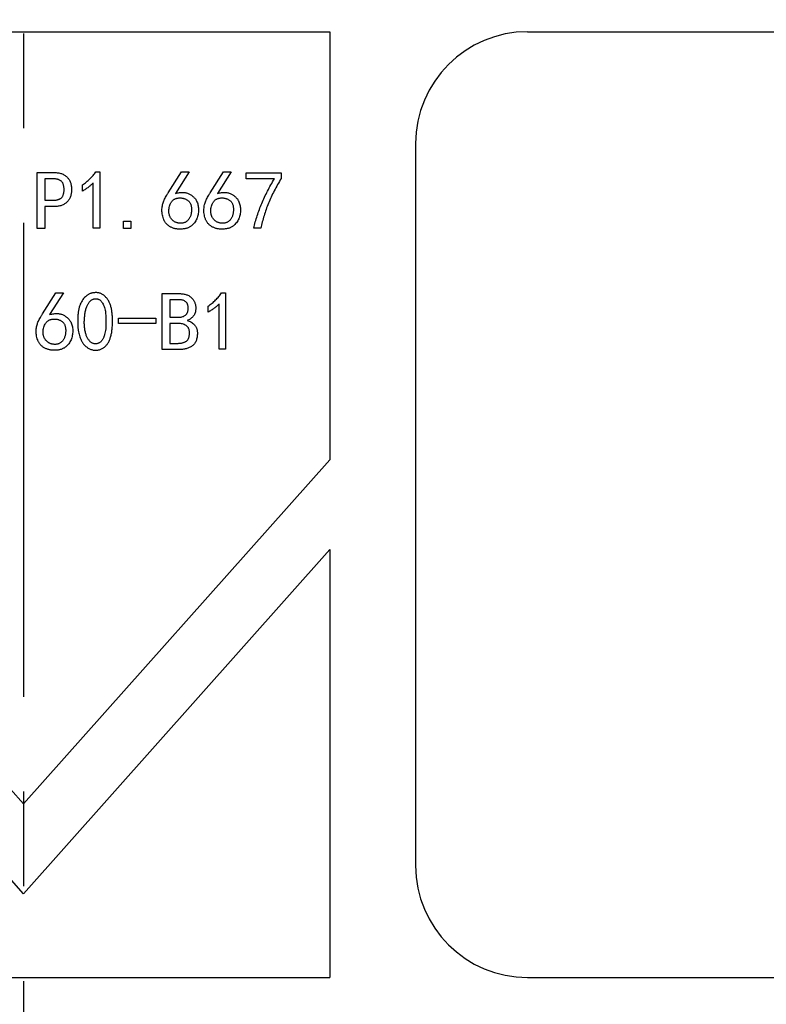
# Model space of a CAD drawing. Units: millimetres. Extents: x 1535 to 2222, y -16 to 466.
# Drawn here: x 1794 to 1814, y 222 to 248 of the extents above; entities that cross this region are included whole.
import ezdxf

# ---------------------------------------------------------------- set-up
doc = ezdxf.new("R2010")
doc.units = ezdxf.units.MM
doc.header["$PDSIZE"] = -1
doc.linetypes.add('CENTERX2', pattern=[20.32, 12.7, -2.54, 2.54, -2.54])
doc.styles.add('Times New Roman', font='times.ttf')
doc.dimstyles.new('承认书标注样式', dxfattribs={"dimtxt": 8, "dimasz": 2.5, "dimexe": 1.25, "dimexo": 0.625, "dimgap": 1, "dimtad": 1, "dimdec": 1, "dimzin": 1, "dimdsep": 46, "dimtxsty": 'Times New Roman', "dimcen": 0.09, "dimclrd": 7, "dimclre": 7, "dimclrt": 7, "dimadec": 0, "dimazin": 0, "dimtol": 1, "dimtp": 0.1, "dimtm": 0.1, "dimtfac": 1, "dimtmove": 0, "dimatfit": 3, "dimfxl": 0, "dimtolj": 1, "dimlwd": -1, "dimlwe": -1, "dimarcsym": 0})

# ---------------------------------------------------------------- blocks, each defined once
blk = doc.blocks.new('*D9')
at = {"color": 3, "ltscale": 0.3, "transparency": 16777216}
for p, q in [((1863.886, 352.229), (1863.886, 190.153)), ((1723.886, 215.229), (1723.886, 190.153))]:
    blk.add_line(p, q, dxfattribs=at)
at = {"color": 3, "lineweight": 5, "ltscale": 0.3, "transparency": 16777216}
blk.add_line((1726.386, 191.403), (1861.386, 191.403), dxfattribs=at)
at = {"color": 3, "ltscale": 0.3, "transparency": 16777216}
for points in [[(1726.386, 191.82), (1726.386, 190.986), (1723.886, 191.403)], [(1861.386, 191.82), (1861.386, 190.986), (1863.886, 191.403)]]:
    blk.add_solid(points, dxfattribs=at)
at = {"layer": 'Defpoints', "color": 0, "ltscale": 0.3, "transparency": 16777216}
for p in [(1863.886, 352.854), (1723.886, 215.854), (1863.886, 191.403)]:
    blk.add_point(p, dxfattribs=at)
at = {"color": 3, "ltscale": 0.3, "transparency": 16777216, "insert": (1793.886, 196.484), "char_height": 8, "attachment_point": 5, "style": 'Times New Roman'}
blk.add_mtext('\\A1;140.0±0.1', dxfattribs=at)
blk = doc.blocks.new('*D10')
at = {"color": 3, "ltscale": 0.3, "transparency": 16777216}
for p, q in [((1863.261, 352.854), (1620.794, 352.854)), ((1723.261, 215.854), (1620.794, 215.854))]:
    blk.add_line(p, q, dxfattribs=at)
at = {"color": 3, "lineweight": 5, "ltscale": 0.3, "transparency": 16777216}
blk.add_line((1622.044, 218.354), (1622.044, 350.354), dxfattribs=at)
at = {"color": 3, "ltscale": 0.3, "transparency": 16777216}
for points in [[(1621.627, 350.354), (1622.46, 350.354), (1622.044, 352.854)], [(1621.627, 218.354), (1622.46, 218.354), (1622.044, 215.854)]]:
    blk.add_solid(points, dxfattribs=at)
at = {"layer": 'Defpoints', "color": 0, "ltscale": 0.3, "transparency": 16777216}
for p in [(1622.044, 352.854), (1863.886, 352.854), (1723.886, 215.854)]:
    blk.add_point(p, dxfattribs=at)
at = {"color": 3, "ltscale": 0.3, "transparency": 16777216, "insert": (1616.963, 284.354), "char_height": 8, "attachment_point": 5, "rotation": 90, "style": 'Times New Roman'}
blk.add_mtext('\\A1;137.0±0.1', dxfattribs=at)

msp = doc.modelspace()

# ---------------------------------------------------------------- linework, layer by layer
at = {"color": 1, "linetype": 'CENTERX2'}
msp.add_line((1793.886, 364.649), (1793.886, 202.915), dxfattribs=at)
at = {"ltscale": 0.3}
for p, q in [((1785.686, 247.854), (1802.086, 247.854)), ((1802.086, 247.854), (1802.086, 236.383)), ((1807.386, 247.854), (1863.781, 247.854)), ((1804.386, 244.854), (1804.386, 225.504)), ((1794.252, 242.58), (1794.252, 244.08)), ((1794.252, 244.08), (1794.708, 244.08)), ((1794.656, 243.913), (1794.454, 243.913)), ((1794.454, 243.913), (1794.454, 243.335)), ((1795.822, 244.098), (1795.928, 244.098)), ((1795.928, 244.098), (1795.928, 242.589)), ((1797.761, 243.536), (1798.121, 244.098)), ((1798.322, 244.098), (1797.954, 243.519)), ((1798.121, 244.098), (1798.322, 244.098)), ((1798.884, 243.536), (1799.243, 244.098)), ((1799.445, 244.098), (1799.077, 243.519)), ((1799.243, 244.098), (1799.445, 244.098)), ((1799.849, 243.913), (1799.849, 244.071)), ((1799.849, 244.071), (1800.787, 244.071)), ((1800.603, 243.913), (1799.849, 243.913)), ((1800.787, 244.071), (1800.787, 243.922)), ((1795.463, 243.58), (1795.463, 243.747)), ((1795.752, 242.589), (1795.752, 243.799)), ((1794.454, 243.335), (1794.656, 243.335)), ((1794.708, 243.168), (1794.454, 243.168)), ((1794.454, 243.168), (1794.454, 242.58)), ((1794.454, 242.58), (1794.252, 242.58)), ((1795.928, 242.589), (1795.752, 242.589)), ((1796.559, 242.773), (1796.761, 242.773)), ((1796.559, 242.58), (1796.559, 242.773)), ((1796.761, 242.58), (1796.559, 242.58)), ((1796.761, 242.773), (1796.761, 242.58)), ((1800.243, 242.589), (1800.05, 242.589)), ((1794.393, 240.291), (1794.752, 240.852)), ((1794.954, 240.852), (1794.586, 240.273)), ((1794.752, 240.852), (1794.954, 240.852)), ((1797.603, 239.335), (1797.603, 240.835)), ((1797.603, 240.835), (1798.059, 240.835)), ((1799.191, 240.852), (1799.296, 240.852)), ((1799.296, 240.852), (1799.296, 239.343)), ((1798.068, 240.668), (1797.805, 240.668)), ((1797.805, 240.668), (1797.805, 240.203)), ((1798.831, 240.335), (1798.831, 240.501)), ((1799.121, 239.343), (1799.121, 240.554)), ((1796.428, 240.177), (1797.428, 240.177)), ((1796.428, 240.036), (1796.428, 240.177)), ((1797.428, 240.177), (1797.428, 240.036)), ((1797.805, 240.203), (1798.059, 240.203)), ((1797.428, 240.036), (1796.428, 240.036)), ((1798.033, 240.036), (1797.805, 240.036)), ((1797.805, 240.036), (1797.805, 239.501)), ((1797.805, 239.501), (1798.007, 239.501)), ((1798.042, 239.335), (1797.603, 239.335)), ((1799.296, 239.343), (1799.121, 239.343)), ((1793.886, 227.158), (1785.686, 236.383)), ((1802.086, 236.383), (1793.886, 227.158)), ((1793.886, 224.75), (1785.686, 233.975)), ((1802.086, 233.975), (1793.886, 224.75)), ((1802.086, 233.975), (1802.086, 222.504)), ((1785.686, 222.504), (1802.086, 222.504)), ((1807.386, 222.504), (1863.781, 222.504))]:
    msp.add_line(p, q, dxfattribs=at)
for centre, start, end in [((1807.386, 244.854), 90, 180), ((1807.386, 225.504), 180, 270)]:
    msp.add_arc(centre, 3, start, end, dxfattribs=at)
for points, knots in [([(1794.971, 243.624), (1794.971, 243.637), (1794.971, 243.663), (1794.967, 243.7), (1794.961, 243.733), (1794.952, 243.764), (1794.942, 243.791), (1794.928, 243.815), (1794.912, 243.835), (1794.893, 243.853), (1794.871, 243.867), (1794.848, 243.88), (1794.822, 243.89), (1794.793, 243.899), (1794.762, 243.905), (1794.729, 243.91), (1794.693, 243.913), (1794.668, 243.913), (1794.656, 243.913)], [0, 0, 0, 0, 0.080202, 0.154193, 0.222451, 0.285562, 0.344016, 0.398338, 0.450352, 0.500635, 0.551788, 0.605153, 0.660701, 0.720689, 0.783958, 0.851147, 0.923074, 1, 1, 1, 1]), ([(1794.708, 244.08), (1794.726, 244.08), (1794.761, 244.079), (1794.811, 244.073), (1794.859, 244.064), (1794.903, 244.051), (1794.945, 244.033), (1794.983, 244.012), (1795.019, 243.987), (1795.051, 243.958), (1795.08, 243.926), (1795.105, 243.891), (1795.126, 243.853), (1795.144, 243.813), (1795.157, 243.769), (1795.166, 243.723), (1795.172, 243.675), (1795.173, 243.641), (1795.173, 243.624)], [0, 0, 0, 0, 0.072234, 0.140917, 0.206004, 0.268948, 0.329691, 0.388603, 0.447091, 0.505686, 0.564282, 0.62205, 0.680194, 0.739724, 0.800984, 0.864345, 0.930405, 1, 1, 1, 1]), ([(1795.463, 243.747), (1795.481, 243.759), (1795.516, 243.784), (1795.567, 243.824), (1795.616, 243.865), (1795.662, 243.909), (1795.706, 243.953), (1795.747, 244), (1795.787, 244.048), (1795.81, 244.081), (1795.822, 244.098)], [0, 0, 0, 0, 0.130066, 0.258313, 0.384695, 0.509801, 0.633479, 0.75646, 0.878074, 1, 1, 1, 1]), ([(1800.05, 242.589), (1800.064, 242.645), (1800.092, 242.756), (1800.144, 242.923), (1800.201, 243.089), (1800.267, 243.255), (1800.34, 243.42), (1800.42, 243.585), (1800.508, 243.75), (1800.571, 243.859), (1800.603, 243.913)], [0, 0, 0, 0, 0.119498, 0.23997, 0.361983, 0.485589, 0.610983, 0.738554, 0.868075, 1, 1, 1, 1]), ([(1800.787, 243.922), (1800.754, 243.867), (1800.688, 243.758), (1800.598, 243.591), (1800.517, 243.424), (1800.444, 243.257), (1800.38, 243.09), (1800.326, 242.923), (1800.279, 242.757), (1800.255, 242.645), (1800.243, 242.589)], [0, 0, 0, 0, 0.133825, 0.264558, 0.39263, 0.518166, 0.641411, 0.762556, 0.882014, 1, 1, 1, 1]), ([(1794.656, 243.335), (1794.668, 243.335), (1794.693, 243.335), (1794.729, 243.338), (1794.762, 243.343), (1794.793, 243.349), (1794.822, 243.358), (1794.848, 243.368), (1794.871, 243.381), (1794.893, 243.395), (1794.912, 243.412), (1794.928, 243.433), (1794.942, 243.457), (1794.952, 243.484), (1794.961, 243.515), (1794.967, 243.548), (1794.971, 243.585), (1794.971, 243.611), (1794.971, 243.624)], [0, 0, 0, 0, 0.076926, 0.148853, 0.216042, 0.279311, 0.339299, 0.394847, 0.448212, 0.499365, 0.549648, 0.601662, 0.655984, 0.714438, 0.777549, 0.845807, 0.919798, 1, 1, 1, 1]), ([(1795.173, 243.624), (1795.173, 243.607), (1795.172, 243.573), (1795.166, 243.525), (1795.157, 243.479), (1795.144, 243.435), (1795.126, 243.395), (1795.105, 243.357), (1795.08, 243.322), (1795.051, 243.29), (1795.019, 243.261), (1794.983, 243.236), (1794.945, 243.215), (1794.903, 243.198), (1794.859, 243.184), (1794.811, 243.175), (1794.761, 243.169), (1794.726, 243.168), (1794.708, 243.168)], [0, 0, 0, 0, 0.069599, 0.135663, 0.199028, 0.259871, 0.319809, 0.377956, 0.435728, 0.494327, 0.552926, 0.611417, 0.670333, 0.730909, 0.793984, 0.859075, 0.927762, 1, 1, 1, 1]), ([(1795.752, 243.799), (1795.732, 243.78), (1795.691, 243.741), (1795.622, 243.686), (1795.546, 243.631), (1795.491, 243.598), (1795.463, 243.58)], [0, 0, 0, 0, 0.227982, 0.469826, 0.72714, 1, 1, 1, 1]), ([(1797.954, 243.519), (1797.973, 243.523), (1798.01, 243.533), (1798.065, 243.541), (1798.117, 243.546), (1798.166, 243.546), (1798.212, 243.542), (1798.254, 243.533), (1798.294, 243.52), (1798.331, 243.502), (1798.364, 243.482), (1798.395, 243.461), (1798.423, 243.44), (1798.448, 243.417), (1798.471, 243.395), (1798.49, 243.371), (1798.507, 243.347), (1798.524, 243.313), (1798.542, 243.27), (1798.558, 243.216), (1798.568, 243.16), (1798.573, 243.102), (1798.573, 243.043), (1798.566, 242.984), (1798.555, 242.926), (1798.538, 242.869), (1798.515, 242.813), (1798.483, 242.76), (1798.444, 242.709), (1798.405, 242.67), (1798.371, 242.641), (1798.341, 242.622), (1798.31, 242.605), (1798.276, 242.591), (1798.24, 242.58), (1798.201, 242.572), (1798.159, 242.566), (1798.116, 242.562), (1798.073, 242.561), (1798.03, 242.563), (1797.989, 242.567), (1797.95, 242.574), (1797.912, 242.583), (1797.876, 242.596), (1797.842, 242.611), (1797.809, 242.628), (1797.778, 242.647), (1797.751, 242.669), (1797.725, 242.692), (1797.701, 242.718), (1797.681, 242.745), (1797.662, 242.775), (1797.646, 242.806), (1797.629, 242.849), (1797.612, 242.905), (1797.599, 242.972), (1797.592, 243.037), (1797.593, 243.081), (1797.594, 243.102)], [0, 0, 0, 0, 0.023391, 0.04518, 0.065609, 0.084817, 0.102822, 0.119949, 0.136431, 0.152468, 0.167973, 0.182535, 0.196417, 0.209572, 0.222069, 0.234088, 0.245597, 0.256768, 0.278695, 0.300859, 0.323262, 0.346264, 0.369442, 0.39262, 0.41585, 0.439388, 0.463147, 0.487371, 0.512473, 0.538732, 0.552193, 0.565797, 0.57983, 0.594241, 0.609268, 0.624866, 0.64131, 0.658654, 0.676074, 0.692739, 0.708959, 0.724686, 0.739873, 0.754897, 0.769525, 0.784131, 0.798412, 0.812372, 0.82606, 0.839566, 0.853089, 0.866663, 0.880351, 0.894428, 0.922259, 0.948904, 0.97477, 1, 1, 1, 1]), ([(1797.594, 243.102), (1797.596, 243.122), (1797.599, 243.162), (1797.61, 243.218), (1797.623, 243.27), (1797.642, 243.318), (1797.666, 243.366), (1797.692, 243.418), (1797.725, 243.475), (1797.749, 243.515), (1797.761, 243.536)], [0, 0, 0, 0, 0.130375, 0.252443, 0.364577, 0.470289, 0.579839, 0.704817, 0.844746, 1, 1, 1, 1]), ([(1797.866, 242.812), (1797.873, 242.806), (1797.886, 242.793), (1797.909, 242.775), (1797.933, 242.76), (1797.958, 242.747), (1797.986, 242.737), (1798.015, 242.729), (1798.045, 242.723), (1798.077, 242.72), (1798.109, 242.719), (1798.14, 242.722), (1798.169, 242.728), (1798.198, 242.738), (1798.225, 242.75), (1798.25, 242.766), (1798.274, 242.786), (1798.297, 242.808), (1798.317, 242.833), (1798.335, 242.862), (1798.35, 242.893), (1798.363, 242.927), (1798.372, 242.964), (1798.379, 243.003), (1798.383, 243.045), (1798.384, 243.089), (1798.383, 243.132), (1798.378, 243.173), (1798.369, 243.21), (1798.357, 243.244), (1798.342, 243.275), (1798.323, 243.301), (1798.3, 243.325), (1798.274, 243.344), (1798.246, 243.36), (1798.218, 243.373), (1798.188, 243.384), (1798.158, 243.392), (1798.127, 243.397), (1798.094, 243.4), (1798.062, 243.399), (1798.028, 243.396), (1797.996, 243.391), (1797.965, 243.382), (1797.937, 243.37), (1797.911, 243.355), (1797.887, 243.337), (1797.866, 243.316), (1797.847, 243.291), (1797.825, 243.255), (1797.804, 243.207), (1797.786, 243.147), (1797.777, 243.086), (1797.777, 243.033), (1797.781, 242.992), (1797.787, 242.962), (1797.795, 242.934), (1797.804, 242.907), (1797.816, 242.881), (1797.831, 242.857), (1797.847, 242.834), (1797.86, 242.819), (1797.866, 242.812)], [0, 0, 0, 0, 0.01374, 0.027577, 0.041204, 0.055117, 0.069166, 0.083723, 0.098683, 0.114397, 0.130035, 0.145106, 0.159755, 0.174089, 0.188571, 0.203119, 0.217942, 0.233465, 0.249299, 0.265554, 0.282435, 0.299921, 0.318192, 0.337432, 0.357907, 0.37971, 0.401203, 0.421262, 0.439763, 0.456995, 0.473523, 0.489256, 0.504892, 0.520463, 0.536174, 0.551506, 0.566644, 0.581853, 0.597223, 0.612897, 0.628848, 0.645177, 0.661379, 0.676869, 0.691592, 0.706166, 0.720571, 0.734977, 0.749826, 0.76521, 0.796095, 0.826228, 0.856379, 0.886859, 0.902102, 0.916722, 0.930975, 0.944913, 0.95869, 0.972422, 0.986228, 1, 1, 1, 1]), ([(1799.077, 243.519), (1799.096, 243.523), (1799.133, 243.533), (1799.188, 243.541), (1799.24, 243.546), (1799.289, 243.546), (1799.334, 243.542), (1799.377, 243.533), (1799.417, 243.52), (1799.454, 243.502), (1799.487, 243.482), (1799.518, 243.461), (1799.546, 243.44), (1799.571, 243.417), (1799.593, 243.395), (1799.612, 243.371), (1799.63, 243.347), (1799.647, 243.313), (1799.665, 243.27), (1799.681, 243.216), (1799.691, 243.16), (1799.696, 243.102), (1799.696, 243.043), (1799.689, 242.984), (1799.678, 242.926), (1799.661, 242.869), (1799.638, 242.813), (1799.606, 242.76), (1799.567, 242.709), (1799.528, 242.67), (1799.494, 242.641), (1799.464, 242.622), (1799.433, 242.605), (1799.399, 242.591), (1799.362, 242.58), (1799.323, 242.572), (1799.282, 242.566), (1799.239, 242.562), (1799.195, 242.561), (1799.153, 242.563), (1799.112, 242.567), (1799.073, 242.574), (1799.035, 242.583), (1798.999, 242.596), (1798.964, 242.611), (1798.932, 242.628), (1798.901, 242.647), (1798.873, 242.669), (1798.847, 242.692), (1798.824, 242.718), (1798.803, 242.745), (1798.785, 242.775), (1798.769, 242.806), (1798.752, 242.849), (1798.735, 242.905), (1798.722, 242.972), (1798.715, 243.037), (1798.716, 243.081), (1798.717, 243.102)], [0, 0, 0, 0, 0.0233906, 0.0451799, 0.0656085, 0.0848167, 0.1028215, 0.1199493, 0.1364306, 0.1524682, 0.1679728, 0.1825351, 0.1964171, 0.2095719, 0.2220689, 0.2340883, 0.2455968, 0.2567677, 0.2786947, 0.3008585, 0.3232619, 0.346264, 0.3694423, 0.3926202, 0.4158504, 0.4393878, 0.463147, 0.4873711, 0.5124727, 0.5387324, 0.5521934, 0.5657968, 0.5798303, 0.5942414, 0.6092676, 0.6248656, 0.6413095, 0.6586542, 0.6760739, 0.6927387, 0.7089593, 0.7246855, 0.7398729, 0.7548968, 0.7695253, 0.7841314, 0.7984117, 0.812372, 0.8260595, 0.8395661, 0.8530891, 0.8666629, 0.880351, 0.8944283, 0.9222586, 0.9489042, 0.9747703, 1, 1, 1, 1]), ([(1798.717, 243.102), (1798.719, 243.122), (1798.722, 243.162), (1798.733, 243.218), (1798.746, 243.27), (1798.765, 243.318), (1798.789, 243.366), (1798.815, 243.418), (1798.848, 243.475), (1798.871, 243.515), (1798.884, 243.536)], [0, 0, 0, 0, 0.130375, 0.252443, 0.364577, 0.470289, 0.579839, 0.704817, 0.844746, 1, 1, 1, 1]), ([(1798.989, 242.812), (1798.996, 242.806), (1799.009, 242.793), (1799.032, 242.775), (1799.056, 242.76), (1799.081, 242.747), (1799.108, 242.737), (1799.137, 242.729), (1799.168, 242.723), (1799.199, 242.72), (1799.231, 242.719), (1799.262, 242.722), (1799.292, 242.728), (1799.32, 242.738), (1799.347, 242.75), (1799.373, 242.766), (1799.397, 242.786), (1799.419, 242.808), (1799.44, 242.833), (1799.458, 242.862), (1799.473, 242.893), (1799.486, 242.927), (1799.495, 242.964), (1799.502, 243.003), (1799.506, 243.045), (1799.507, 243.089), (1799.506, 243.132), (1799.501, 243.173), (1799.492, 243.21), (1799.48, 243.244), (1799.465, 243.275), (1799.446, 243.301), (1799.423, 243.325), (1799.397, 243.344), (1799.369, 243.36), (1799.341, 243.373), (1799.311, 243.384), (1799.281, 243.392), (1799.249, 243.397), (1799.217, 243.4), (1799.184, 243.399), (1799.151, 243.396), (1799.119, 243.391), (1799.088, 243.382), (1799.06, 243.37), (1799.034, 243.355), (1799.01, 243.337), (1798.989, 243.316), (1798.97, 243.291), (1798.948, 243.255), (1798.927, 243.207), (1798.909, 243.147), (1798.9, 243.086), (1798.9, 243.033), (1798.904, 242.992), (1798.91, 242.962), (1798.917, 242.934), (1798.927, 242.907), (1798.939, 242.881), (1798.954, 242.857), (1798.97, 242.834), (1798.983, 242.819), (1798.989, 242.812)], [0, 0, 0, 0, 0.01374, 0.027577, 0.041204, 0.055117, 0.069166, 0.083723, 0.098683, 0.114397, 0.130035, 0.145106, 0.159755, 0.174089, 0.188571, 0.203119, 0.217942, 0.233465, 0.249299, 0.265554, 0.282435, 0.299921, 0.318192, 0.337432, 0.357907, 0.37971, 0.401203, 0.421262, 0.439763, 0.456995, 0.473523, 0.489256, 0.504892, 0.520463, 0.536174, 0.551506, 0.566644, 0.581853, 0.597223, 0.612897, 0.628848, 0.645177, 0.661379, 0.676869, 0.691592, 0.706166, 0.720571, 0.734977, 0.749826, 0.76521, 0.796095, 0.826228, 0.856379, 0.886859, 0.902102, 0.916722, 0.930975, 0.944913, 0.95869, 0.972422, 0.986228, 1, 1, 1, 1]), ([(1795.34, 240.181), (1795.341, 240.2), (1795.342, 240.236), (1795.347, 240.29), (1795.353, 240.341), (1795.36, 240.389), (1795.369, 240.433), (1795.38, 240.475), (1795.392, 240.513), (1795.409, 240.56), (1795.436, 240.614), (1795.473, 240.674), (1795.517, 240.727), (1795.559, 240.766), (1795.595, 240.794), (1795.623, 240.812), (1795.654, 240.827), (1795.685, 240.84), (1795.719, 240.849), (1795.753, 240.856), (1795.789, 240.86), (1795.827, 240.861), (1795.864, 240.86), (1795.901, 240.854), (1795.937, 240.844), (1795.971, 240.83), (1796.004, 240.812), (1796.036, 240.79), (1796.066, 240.763), (1796.095, 240.734), (1796.122, 240.701), (1796.147, 240.666), (1796.169, 240.629), (1796.189, 240.59), (1796.207, 240.549), (1796.222, 240.506), (1796.234, 240.46), (1796.247, 240.396), (1796.259, 240.311), (1796.268, 240.204), (1796.27, 240.089), (1796.267, 239.99), (1796.261, 239.91), (1796.255, 239.852), (1796.247, 239.797), (1796.238, 239.744), (1796.226, 239.695), (1796.211, 239.648), (1796.196, 239.604), (1796.178, 239.563), (1796.159, 239.525), (1796.136, 239.49), (1796.112, 239.458), (1796.085, 239.428), (1796.056, 239.403), (1796.024, 239.379), (1795.99, 239.36), (1795.954, 239.343), (1795.917, 239.329), (1795.88, 239.321), (1795.842, 239.315), (1795.805, 239.315), (1795.767, 239.319), (1795.73, 239.327), (1795.692, 239.339), (1795.655, 239.356), (1795.62, 239.375), (1795.587, 239.396), (1795.556, 239.418), (1795.529, 239.442), (1795.503, 239.468), (1795.481, 239.495), (1795.461, 239.523), (1795.439, 239.564), (1795.416, 239.616), (1795.392, 239.68), (1795.372, 239.745), (1795.359, 239.802), (1795.351, 239.849), (1795.346, 239.887), (1795.342, 239.929), (1795.34, 239.974), (1795.338, 240.021), (1795.337, 240.072), (1795.338, 240.125), (1795.339, 240.162), (1795.34, 240.181)], [0, 0, 0, 0, 0.014053, 0.027409, 0.040074, 0.052075, 0.063353, 0.073917, 0.083968, 0.093361, 0.111289, 0.128696, 0.145715, 0.162661, 0.171066, 0.179436, 0.18784, 0.196243, 0.204796, 0.213511, 0.222525, 0.231887, 0.241255, 0.250484, 0.259624, 0.268776, 0.278051, 0.28756, 0.297454, 0.307835, 0.31843, 0.329016, 0.339763, 0.350621, 0.361677, 0.373028, 0.38465, 0.39661, 0.421715, 0.448414, 0.47681, 0.506988, 0.522188, 0.536706, 0.550565, 0.563774, 0.57647, 0.588514, 0.60007, 0.611159, 0.621801, 0.632026, 0.642044, 0.651805, 0.661463, 0.671159, 0.680883, 0.69077, 0.700617, 0.710066, 0.71942, 0.728696, 0.738013, 0.747427, 0.75717, 0.767317, 0.777494, 0.787206, 0.796546, 0.805636, 0.814476, 0.823181, 0.831772, 0.840256, 0.857291, 0.874189, 0.891208, 0.90825, 0.917174, 0.926847, 0.937217, 0.948285, 0.960068, 0.972651, 0.98596, 1, 1, 1, 1]), ([(1795.524, 240.233), (1795.522, 240.214), (1795.518, 240.175), (1795.515, 240.117), (1795.514, 240.061), (1795.515, 240.006), (1795.518, 239.953), (1795.524, 239.902), (1795.532, 239.852), (1795.541, 239.804), (1795.553, 239.759), (1795.566, 239.717), (1795.582, 239.678), (1795.599, 239.643), (1795.618, 239.611), (1795.639, 239.583), (1795.661, 239.557), (1795.686, 239.536), (1795.711, 239.518), (1795.736, 239.504), (1795.762, 239.495), (1795.788, 239.488), (1795.814, 239.487), (1795.841, 239.488), (1795.867, 239.495), (1795.893, 239.505), (1795.918, 239.519), (1795.942, 239.535), (1795.964, 239.555), (1795.984, 239.578), (1796.002, 239.604), (1796.019, 239.632), (1796.034, 239.664), (1796.051, 239.711), (1796.068, 239.773), (1796.083, 239.85), (1796.093, 239.931), (1796.095, 240.014), (1796.093, 240.097), (1796.092, 240.176), (1796.087, 240.252), (1796.082, 240.325), (1796.073, 240.394), (1796.056, 240.46), (1796.033, 240.522), (1796.009, 240.571), (1795.986, 240.606), (1795.967, 240.63), (1795.947, 240.65), (1795.926, 240.667), (1795.903, 240.68), (1795.879, 240.69), (1795.853, 240.696), (1795.827, 240.699), (1795.8, 240.698), (1795.773, 240.694), (1795.748, 240.686), (1795.723, 240.674), (1795.699, 240.658), (1795.676, 240.639), (1795.654, 240.615), (1795.633, 240.589), (1795.613, 240.558), (1795.595, 240.523), (1795.578, 240.485), (1795.564, 240.442), (1795.551, 240.396), (1795.54, 240.345), (1795.531, 240.291), (1795.526, 240.253), (1795.524, 240.233)], [0, 0, 0, 0, 0.0202676, 0.0399279, 0.0590087, 0.0775383, 0.0955473, 0.112962, 0.1300407, 0.1466937, 0.1626347, 0.1775955, 0.1917458, 0.2050126, 0.2174759, 0.2293863, 0.2407882, 0.2518054, 0.2623304, 0.2720997, 0.2814187, 0.2903538, 0.2992008, 0.3080477, 0.3171153, 0.3266796, 0.3364489, 0.3462692, 0.3561874, 0.3664994, 0.377178, 0.3883944, 0.4001863, 0.4127835, 0.4389285, 0.4656814, 0.4932039, 0.5216727, 0.5501262, 0.5771551, 0.6029998, 0.6275617, 0.6510642, 0.6739323, 0.6963001, 0.7186409, 0.7294081, 0.7394669, 0.7491362, 0.7582472, 0.7671381, 0.7758003, 0.7847606, 0.7938576, 0.8030133, 0.8119695, 0.8210022, 0.830276, 0.8399106, 0.8500062, 0.8608476, 0.8724556, 0.884813, 0.8980334, 0.9121661, 0.927441, 0.943816, 0.9613154, 0.9799887, 1, 1, 1, 1]), ([(1798.059, 240.835), (1798.077, 240.834), (1798.111, 240.834), (1798.161, 240.828), (1798.208, 240.82), (1798.251, 240.807), (1798.29, 240.791), (1798.327, 240.771), (1798.359, 240.748), (1798.388, 240.721), (1798.414, 240.692), (1798.436, 240.661), (1798.455, 240.629), (1798.471, 240.596), (1798.483, 240.561), (1798.492, 240.525), (1798.497, 240.487), (1798.498, 240.461), (1798.498, 240.449)], [0, 0, 0, 0, 0.080442, 0.156377, 0.228162, 0.296057, 0.360451, 0.422258, 0.483041, 0.5431, 0.602171, 0.65969, 0.715863, 0.771916, 0.827137, 0.883487, 0.941248, 1, 1, 1, 1]), ([(1798.831, 240.501), (1798.849, 240.514), (1798.885, 240.538), (1798.936, 240.579), (1798.985, 240.62), (1799.031, 240.663), (1799.075, 240.708), (1799.116, 240.754), (1799.155, 240.802), (1799.179, 240.835), (1799.191, 240.852)], [0, 0, 0, 0, 0.130066, 0.258313, 0.384695, 0.509801, 0.633479, 0.75646, 0.878074, 1, 1, 1, 1]), ([(1798.059, 240.203), (1798.075, 240.204), (1798.105, 240.205), (1798.149, 240.216), (1798.19, 240.234), (1798.221, 240.255), (1798.243, 240.275), (1798.257, 240.293), (1798.269, 240.313), (1798.279, 240.336), (1798.287, 240.361), (1798.292, 240.388), (1798.296, 240.417), (1798.296, 240.438), (1798.296, 240.449)], [0, 0, 0, 0, 0.120156, 0.235773, 0.348313, 0.462871, 0.521546, 0.579902, 0.640391, 0.703425, 0.770195, 0.841995, 0.917859, 1, 1, 1, 1]), ([(1798.296, 240.449), (1798.296, 240.458), (1798.296, 240.476), (1798.292, 240.501), (1798.287, 240.525), (1798.28, 240.547), (1798.271, 240.567), (1798.259, 240.585), (1798.246, 240.602), (1798.225, 240.62), (1798.196, 240.639), (1798.157, 240.656), (1798.114, 240.666), (1798.084, 240.667), (1798.068, 240.668)], [0, 0, 0, 0, 0.076901, 0.1489, 0.216471, 0.280231, 0.340918, 0.399862, 0.458326, 0.516593, 0.632699, 0.749759, 0.870389, 1, 1, 1, 1]), ([(1798.498, 240.449), (1798.498, 240.436), (1798.497, 240.411), (1798.494, 240.376), (1798.488, 240.342), (1798.48, 240.312), (1798.469, 240.284), (1798.457, 240.258), (1798.441, 240.236), (1798.418, 240.21), (1798.387, 240.182), (1798.349, 240.153), (1798.31, 240.131), (1798.283, 240.12), (1798.27, 240.115)], [0, 0, 0, 0, 0.0873, 0.169668, 0.246173, 0.318708, 0.386703, 0.451735, 0.513993, 0.575306, 0.691433, 0.80016, 0.902367, 1, 1, 1, 1]), ([(1799.121, 240.554), (1799.101, 240.535), (1799.059, 240.495), (1798.99, 240.44), (1798.914, 240.386), (1798.859, 240.352), (1798.831, 240.335)], [0, 0, 0, 0, 0.227982, 0.469826, 0.72714, 1, 1, 1, 1]), ([(1794.586, 240.273), (1794.605, 240.278), (1794.642, 240.287), (1794.697, 240.296), (1794.749, 240.3), (1794.797, 240.3), (1794.843, 240.296), (1794.886, 240.287), (1794.926, 240.274), (1794.963, 240.256), (1794.996, 240.236), (1795.027, 240.215), (1795.055, 240.194), (1795.08, 240.172), (1795.102, 240.149), (1795.121, 240.125), (1795.138, 240.101), (1795.156, 240.068), (1795.174, 240.024), (1795.189, 239.97), (1795.2, 239.914), (1795.205, 239.856), (1795.205, 239.797), (1795.198, 239.739), (1795.187, 239.681), (1795.17, 239.623), (1795.146, 239.567), (1795.115, 239.514), (1795.075, 239.464), (1795.037, 239.424), (1795.002, 239.395), (1794.973, 239.376), (1794.942, 239.36), (1794.908, 239.346), (1794.871, 239.334), (1794.832, 239.326), (1794.791, 239.32), (1794.748, 239.317), (1794.704, 239.315), (1794.662, 239.318), (1794.621, 239.322), (1794.581, 239.328), (1794.544, 239.338), (1794.508, 239.35), (1794.473, 239.365), (1794.441, 239.382), (1794.41, 239.401), (1794.382, 239.423), (1794.356, 239.447), (1794.333, 239.472), (1794.312, 239.5), (1794.294, 239.529), (1794.278, 239.56), (1794.261, 239.604), (1794.244, 239.659), (1794.231, 239.726), (1794.223, 239.792), (1794.225, 239.835), (1794.226, 239.856)], [0, 0, 0, 0, 0.023391, 0.04518, 0.065609, 0.084817, 0.102822, 0.119949, 0.136431, 0.152468, 0.167973, 0.182535, 0.196417, 0.209572, 0.222069, 0.234088, 0.245597, 0.256768, 0.278695, 0.300859, 0.323262, 0.346264, 0.369442, 0.39262, 0.41585, 0.439388, 0.463147, 0.487371, 0.512473, 0.538732, 0.552193, 0.565797, 0.57983, 0.594241, 0.609268, 0.624866, 0.64131, 0.658654, 0.676074, 0.692739, 0.708959, 0.724686, 0.739873, 0.754897, 0.769525, 0.784131, 0.798412, 0.812372, 0.82606, 0.839566, 0.853089, 0.866663, 0.880351, 0.894428, 0.922259, 0.948904, 0.97477, 1, 1, 1, 1]), ([(1794.226, 239.856), (1794.228, 239.877), (1794.231, 239.916), (1794.242, 239.972), (1794.255, 240.024), (1794.273, 240.072), (1794.297, 240.12), (1794.324, 240.172), (1794.357, 240.23), (1794.38, 240.27), (1794.393, 240.291)], [0, 0, 0, 0, 0.130375, 0.252443, 0.364577, 0.470289, 0.579839, 0.704817, 0.844746, 1, 1, 1, 1]), ([(1794.498, 239.567), (1794.504, 239.56), (1794.518, 239.547), (1794.54, 239.529), (1794.564, 239.514), (1794.59, 239.502), (1794.617, 239.491), (1794.646, 239.484), (1794.677, 239.477), (1794.708, 239.475), (1794.74, 239.473), (1794.771, 239.477), (1794.801, 239.482), (1794.829, 239.492), (1794.856, 239.505), (1794.882, 239.521), (1794.906, 239.54), (1794.928, 239.562), (1794.949, 239.588), (1794.967, 239.616), (1794.982, 239.648), (1794.994, 239.681), (1795.004, 239.718), (1795.01, 239.757), (1795.015, 239.799), (1795.016, 239.843), (1795.014, 239.887), (1795.009, 239.927), (1795.001, 239.965), (1794.989, 239.999), (1794.973, 240.029), (1794.954, 240.056), (1794.932, 240.079), (1794.906, 240.098), (1794.878, 240.114), (1794.849, 240.128), (1794.82, 240.138), (1794.79, 240.147), (1794.758, 240.152), (1794.726, 240.154), (1794.693, 240.154), (1794.66, 240.151), (1794.627, 240.145), (1794.597, 240.136), (1794.568, 240.124), (1794.542, 240.109), (1794.519, 240.091), (1794.497, 240.07), (1794.479, 240.046), (1794.457, 240.01), (1794.435, 239.962), (1794.417, 239.902), (1794.409, 239.84), (1794.409, 239.788), (1794.413, 239.747), (1794.418, 239.717), (1794.426, 239.688), (1794.436, 239.661), (1794.448, 239.636), (1794.462, 239.611), (1794.479, 239.588), (1794.491, 239.574), (1794.498, 239.567)], [0, 0, 0, 0, 0.01374, 0.027577, 0.041204, 0.055117, 0.069166, 0.083723, 0.098683, 0.114397, 0.130035, 0.145106, 0.159755, 0.174089, 0.188571, 0.203119, 0.217942, 0.233465, 0.249299, 0.265554, 0.282435, 0.299921, 0.318192, 0.337432, 0.357907, 0.37971, 0.401203, 0.421262, 0.439763, 0.456995, 0.473523, 0.489256, 0.504892, 0.520463, 0.536174, 0.551506, 0.566644, 0.581853, 0.597223, 0.612897, 0.628848, 0.645177, 0.661379, 0.676869, 0.691592, 0.706166, 0.720571, 0.734977, 0.749826, 0.76521, 0.796095, 0.826228, 0.856379, 0.886859, 0.902102, 0.916722, 0.930975, 0.944913, 0.95869, 0.972422, 0.986228, 1, 1, 1, 1]), ([(1798.331, 239.782), (1798.331, 239.793), (1798.331, 239.815), (1798.326, 239.846), (1798.319, 239.875), (1798.309, 239.901), (1798.296, 239.925), (1798.28, 239.946), (1798.261, 239.964), (1798.232, 239.985), (1798.192, 240.005), (1798.141, 240.023), (1798.088, 240.034), (1798.051, 240.036), (1798.033, 240.036)], [0, 0, 0, 0, 0.07606, 0.14696, 0.21325, 0.275951, 0.336144, 0.394472, 0.452868, 0.513101, 0.633728, 0.753235, 0.874773, 1, 1, 1, 1]), ([(1798.27, 240.115), (1798.287, 240.11), (1798.322, 240.1), (1798.37, 240.075), (1798.417, 240.044), (1798.452, 240.013), (1798.478, 239.984), (1798.495, 239.96), (1798.51, 239.935), (1798.521, 239.908), (1798.531, 239.879), (1798.537, 239.848), (1798.541, 239.816), (1798.541, 239.793), (1798.542, 239.782)], [0, 0, 0, 0, 0.1157843, 0.2318035, 0.3503707, 0.4738447, 0.5365664, 0.5985039, 0.6613031, 0.724396, 0.7894621, 0.8564833, 0.9267218, 1, 1, 1, 1]), ([(1798.007, 239.501), (1798.019, 239.501), (1798.044, 239.502), (1798.08, 239.505), (1798.114, 239.51), (1798.145, 239.516), (1798.174, 239.525), (1798.201, 239.535), (1798.225, 239.548), (1798.248, 239.562), (1798.268, 239.579), (1798.285, 239.599), (1798.299, 239.622), (1798.311, 239.648), (1798.32, 239.678), (1798.327, 239.71), (1798.33, 239.745), (1798.331, 239.769), (1798.331, 239.782)], [0, 0, 0, 0, 0.077267, 0.150165, 0.218299, 0.28313, 0.344011, 0.40163, 0.456385, 0.509403, 0.561376, 0.613846, 0.668871, 0.7257, 0.786774, 0.852887, 0.923368, 1, 1, 1, 1]), ([(1798.542, 239.782), (1798.541, 239.761), (1798.54, 239.722), (1798.534, 239.666), (1798.523, 239.614), (1798.508, 239.568), (1798.488, 239.526), (1798.464, 239.489), (1798.435, 239.457), (1798.402, 239.43), (1798.365, 239.408), (1798.326, 239.388), (1798.285, 239.371), (1798.241, 239.358), (1798.194, 239.347), (1798.146, 239.34), (1798.094, 239.335), (1798.06, 239.335), (1798.042, 239.335)], [0, 0, 0, 0, 0.07924, 0.152593, 0.220666, 0.283668, 0.34339, 0.399932, 0.455096, 0.509892, 0.565523, 0.621656, 0.679301, 0.738851, 0.800161, 0.864079, 0.93047, 1, 1, 1, 1])]:
    msp.add_open_spline(points, degree=3, knots=knots, dxfattribs=at)

# ---------------------------------------------------------------- dimensions: what is measured, and where the dimension line sits
at = {"color": 3, "ltscale": 0.3}
dim = msp.add_linear_dim(base=(1622.044, 352.854), p1=(1723.886, 215.854), p2=(1863.886, 352.854), angle=90, dimstyle='承认书标注样式', override={"dimclrd": 3, "dimclre": 3, "dimclrt": 3, "dimlwd": 5}, dxfattribs=at)
dim.commit()
dim.dimension.update_dxf_attribs({"geometry": '*D10', "text_midpoint": (1616.963, 284.354)})
dim = msp.add_linear_dim(base=(1863.886, 191.403), p1=(1723.886, 215.854), p2=(1863.886, 352.854), dimstyle='承认书标注样式', override={"dimclrd": 3, "dimclre": 3, "dimclrt": 3, "dimlwd": 5}, dxfattribs=at)
dim.commit()
dim.dimension.update_dxf_attribs({"geometry": '*D9', "text_midpoint": (1793.886, 196.484)})

doc.saveas('drawing.dxf')
